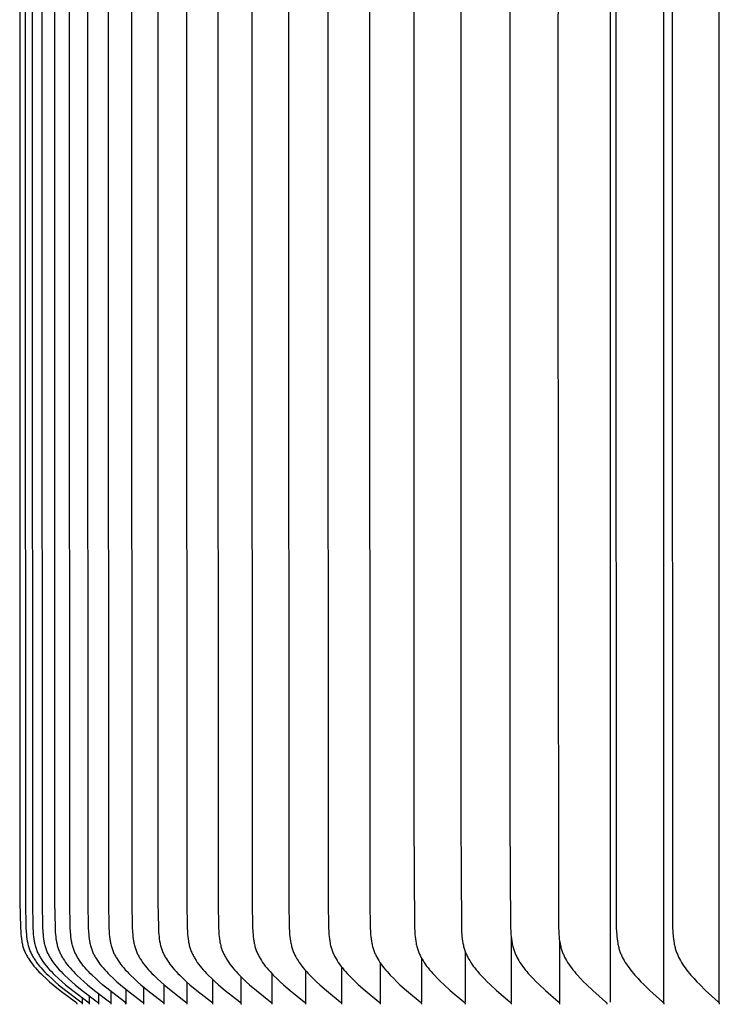
# Model space of a CAD drawing. Units: inches. Extents: x -11.6 to 34.4, y -12.5 to 14.1.
# Drawn here: x 14.4 to 16.1, y -5.7 to -3.2 of the extents above; entities that cross this region are included whole.
import ezdxf

# ---------------------------------------------------------------- set-up
doc = ezdxf.new("R2010")
doc.units = ezdxf.units.IN
doc.header["$MEASUREMENT"] = 0
doc.layers.add('AV-RF', color=250, linetype='Continuous')

msp = doc.modelspace()

# ---------------------------------------------------------------- linework, layer by layer
at = {"layer": 'AV-RF'}
for points in [[(15.8666, -5.6793), (15.8666, -3.6852), (15.8666, -1.6911)], [(15.9984, -5.6793), (15.9984, -3.6852), (15.9984, -1.6911)], [(16.1358, -5.6793), (16.1358, -3.6852), (16.1358, -1.6911)], [(15.7379, -1.8773), (15.7364, -3.6852), (15.7379, -5.4932), (15.7385, -5.506), (15.7389, -5.5114), (15.7393, -5.5168), (15.7399, -5.5222), (15.7407, -5.5276), (15.7416, -5.5329), (15.7421, -5.5356), (15.7426, -5.5382), (15.7433, -5.5408), (15.7439, -5.5435), (15.7446, -5.5461), (15.7454, -5.5486), (15.7462, -5.551), (15.7471, -5.5534), (15.7479, -5.5557), (15.7489, -5.5581), (15.7499, -5.5604), (15.7509, -5.5627), (15.752, -5.565), (15.7531, -5.5672), (15.7554, -5.5717), (15.7579, -5.5761), (15.7605, -5.5804), (15.7633, -5.5847), (15.7665, -5.5895), (15.77, -5.5942), (15.7735, -5.5988), (15.7771, -5.6033), (15.7809, -5.6078), (15.7847, -5.6122), (15.7926, -5.6207), (15.7999, -5.6282), (15.8073, -5.6355), (15.8225, -5.6498), (15.8545, -5.678), (15.8549, -5.6783), (15.8552, -5.6786), (15.8554, -5.6788), (15.8556, -5.679), (15.8557, -5.6792), (15.8559, -5.6794), (15.856, -5.6796), (15.8562, -5.6797), (15.8563, -5.6799), (15.8565, -5.6801), (15.8565, -5.6802), (15.8566, -5.6803), (15.8566, -5.6805), (15.8567, -5.6806), (15.8568, -5.6807), (15.8568, -5.6808), (15.8569, -5.6809), (15.8569, -5.681), (15.857, -5.6811), (15.857, -5.6812), (15.8571, -5.6813), (15.8571, -5.6815), (15.8571, -5.6816), (15.8572, -5.6817), (15.8572, -5.6818), (15.8572, -5.6819), (15.8573, -5.6821), (15.8573, -5.6822), (15.8573, -5.6823), (15.8573, -5.6825), (15.8574, -5.6826), (15.8574, -5.6827), (15.8574, -5.6829), (15.8574, -5.683), (15.8574, -5.6831), (15.8574, -5.6833), (15.8574, -5.6834), (15.8574, -5.6836), (15.8574, -5.6837), (15.8574, -5.6839), (15.8574, -5.684), (15.8573, -5.6842)], [(15.8809, -1.8773), (15.8794, -3.6852), (15.8809, -5.4932), (15.8815, -5.506), (15.8819, -5.5114), (15.8823, -5.5168), (15.8829, -5.5222), (15.8836, -5.5276), (15.8845, -5.5329), (15.885, -5.5356), (15.8856, -5.5382), (15.8862, -5.5408), (15.8868, -5.5435), (15.8876, -5.5461), (15.8883, -5.5486), (15.8891, -5.551), (15.8899, -5.5534), (15.8908, -5.5557), (15.8917, -5.5581), (15.8927, -5.5604), (15.8937, -5.5627), (15.8947, -5.5649), (15.8958, -5.5672), (15.8981, -5.5717), (15.9006, -5.5761), (15.9032, -5.5804), (15.9059, -5.5847), (15.9091, -5.5895), (15.9124, -5.5942), (15.9159, -5.5988), (15.9195, -5.6033), (15.9232, -5.6078), (15.927, -5.6122), (15.9347, -5.6207), (15.9418, -5.6282), (15.9491, -5.6355), (15.9641, -5.6497), (15.9956, -5.678), (15.9959, -5.6783), (15.9963, -5.6787), (15.9965, -5.6788), (15.9966, -5.679), (15.9968, -5.6792), (15.9969, -5.6794), (15.9971, -5.6796), (15.9972, -5.6798), (15.9974, -5.68), (15.9975, -5.6802), (15.9976, -5.6803), (15.9976, -5.6804), (15.9977, -5.6805), (15.9978, -5.6806), (15.9978, -5.6807), (15.9979, -5.6808), (15.9979, -5.6809), (15.998, -5.681), (15.998, -5.6811), (15.9981, -5.6812), (15.9981, -5.6813), (15.9981, -5.6815), (15.9982, -5.6816), (15.9982, -5.6817), (15.9983, -5.6818), (15.9983, -5.6819), (15.9983, -5.6821), (15.9983, -5.6822), (15.9984, -5.6823), (15.9984, -5.6825), (15.9984, -5.6826), (15.9984, -5.6827), (15.9984, -5.6829), (15.9984, -5.683), (15.9984, -5.6831), (15.9984, -5.6833), (15.9984, -5.6834), (15.9984, -5.6836), (15.9984, -5.6837), (15.9984, -5.6839), (15.9984, -5.684), (15.9984, -5.6842)], [(16.0204, -1.8773), (16.019, -3.6852), (16.0204, -5.4932), (16.021, -5.506), (16.0218, -5.5168), (16.0224, -5.5222), (16.0231, -5.5276), (16.024, -5.5329), (16.0245, -5.5356), (16.025, -5.5382), (16.0256, -5.5408), (16.0263, -5.5435), (16.027, -5.5461), (16.0277, -5.5486), (16.0285, -5.551), (16.0293, -5.5534), (16.0301, -5.5557), (16.031, -5.558), (16.032, -5.5604), (16.033, -5.5627), (16.034, -5.5649), (16.0351, -5.5672), (16.0374, -5.5717), (16.0398, -5.5761), (16.0423, -5.5804), (16.0449, -5.5847), (16.0481, -5.5895), (16.0514, -5.5942), (16.0548, -5.5988), (16.0583, -5.6033), (16.062, -5.6078), (16.0657, -5.6121), (16.0733, -5.6207), (16.0803, -5.6282), (16.0874, -5.6355), (16.1021, -5.6497), (16.1331, -5.678), (16.1334, -5.6783), (16.1338, -5.6787), (16.134, -5.6788), (16.1341, -5.679), (16.1343, -5.6792), (16.1344, -5.6794), (16.1346, -5.6796), (16.1347, -5.6798), (16.1349, -5.68), (16.135, -5.6802), (16.1351, -5.6803), (16.1351, -5.6804), (16.1352, -5.6805), (16.1352, -5.6806), (16.1353, -5.6807), (16.1353, -5.6808), (16.1354, -5.6809), (16.1354, -5.681), (16.1355, -5.6811), (16.1355, -5.6812), (16.1356, -5.6814), (16.1356, -5.6815), (16.1357, -5.6816), (16.1357, -5.6817), (16.1357, -5.6818), (16.1357, -5.682), (16.1358, -5.6821), (16.1358, -5.6822), (16.1358, -5.6823), (16.1358, -5.6825), (16.1359, -5.6826), (16.1359, -5.6827), (16.1359, -5.6829), (16.1359, -5.683), (16.1359, -5.6832), (16.1359, -5.6833), (16.1359, -5.6834), (16.1359, -5.6836), (16.1359, -5.6837), (16.1359, -5.6839), (16.1358, -5.684), (16.1358, -5.6842)], [(14.4051, -1.9382), (14.4043, -3.6852), (14.4051, -5.4323), (14.4061, -5.4932), (14.4068, -5.506), (14.4072, -5.5114), (14.4078, -5.5168), (14.4085, -5.5223), (14.4094, -5.5277), (14.4099, -5.5303), (14.4104, -5.533), (14.411, -5.5357), (14.4117, -5.5383), (14.4124, -5.5409), (14.4132, -5.5435), (14.414, -5.5461), (14.4149, -5.5486), (14.4158, -5.5511), (14.4168, -5.5535), (14.4179, -5.5559), (14.419, -5.5582), (14.4201, -5.5605), (14.4213, -5.5628), (14.4226, -5.5651), (14.4239, -5.5674), (14.4252, -5.5696), (14.4266, -5.5718), (14.4295, -5.5762), (14.4326, -5.5805), (14.4357, -5.5847), (14.4396, -5.5895), (14.4436, -5.5943), (14.4478, -5.5989), (14.452, -5.6035), (14.4564, -5.6079), (14.4608, -5.6122), (14.47, -5.6207), (14.4785, -5.6283), (14.4872, -5.6356), (14.5049, -5.6499), (14.5422, -5.6779), (14.5426, -5.6783), (14.543, -5.6786), (14.5431, -5.6788), (14.5433, -5.6789), (14.5435, -5.6791), (14.5437, -5.6793), (14.5439, -5.6795), (14.544, -5.6797), (14.5442, -5.6798), (14.5443, -5.6799), (14.5444, -5.68), (14.5444, -5.6801), (14.5445, -5.6802), (14.5446, -5.6803), (14.5446, -5.6805), (14.5447, -5.6806), (14.5448, -5.6807), (14.5448, -5.6808), (14.5449, -5.6809), (14.5449, -5.681), (14.545, -5.6811), (14.5451, -5.6812), (14.5451, -5.6814), (14.5451, -5.6815), (14.5452, -5.6816), (14.5452, -5.6817), (14.5453, -5.6819), (14.5453, -5.682), (14.5453, -5.6821), (14.5454, -5.6822), (14.5454, -5.6824), (14.5454, -5.6825), (14.5455, -5.6827), (14.5455, -5.6828), (14.5455, -5.6829), (14.5455, -5.6831), (14.5455, -5.6832), (14.5455, -5.6834), (14.5455, -5.6836), (14.5455, -5.6837), (14.5455, -5.6839), (14.5455, -5.684), (14.5455, -5.6842)], [(14.4188, -1.9382), (14.4181, -3.6852), (14.4188, -5.4323), (14.4198, -5.4932), (14.4205, -5.506), (14.421, -5.5114), (14.4215, -5.5168), (14.4222, -5.5223), (14.4231, -5.5277), (14.4236, -5.5303), (14.4242, -5.533), (14.4248, -5.5357), (14.4254, -5.5383), (14.4261, -5.5409), (14.4269, -5.5435), (14.4277, -5.5461), (14.4286, -5.5486), (14.4296, -5.5511), (14.4306, -5.5535), (14.4316, -5.5558), (14.4327, -5.5582), (14.4339, -5.5605), (14.4351, -5.5628), (14.4363, -5.5651), (14.4376, -5.5674), (14.439, -5.5696), (14.4403, -5.5718), (14.4432, -5.5762), (14.4463, -5.5805), (14.4494, -5.5847), (14.4533, -5.5895), (14.4573, -5.5943), (14.4614, -5.5989), (14.4657, -5.6035), (14.4701, -5.6079), (14.4745, -5.6122), (14.4836, -5.6207), (14.4921, -5.6283), (14.5008, -5.6356), (14.5185, -5.6499), (14.5557, -5.6779), (14.5561, -5.6783), (14.5565, -5.6786), (14.5567, -5.6788), (14.5569, -5.6789), (14.5571, -5.6791), (14.5572, -5.6793), (14.5574, -5.6795), (14.5576, -5.6797), (14.5577, -5.6798), (14.5578, -5.6799), (14.5579, -5.68), (14.558, -5.6801), (14.558, -5.6802), (14.5581, -5.6803), (14.5582, -5.6805), (14.5582, -5.6806), (14.5583, -5.6807), (14.5584, -5.6808), (14.5584, -5.6809), (14.5585, -5.681), (14.5585, -5.6811), (14.5586, -5.6812), (14.5586, -5.6814), (14.5587, -5.6815), (14.5587, -5.6816), (14.5588, -5.6817), (14.5588, -5.6819), (14.5588, -5.682), (14.5589, -5.6821), (14.5589, -5.6822), (14.5589, -5.6824), (14.559, -5.6825), (14.559, -5.6827), (14.559, -5.6828), (14.559, -5.6829), (14.559, -5.6831), (14.559, -5.6832), (14.5591, -5.6834), (14.5591, -5.6836), (14.5591, -5.6837), (14.559, -5.6839), (14.559, -5.684), (14.559, -5.6842)], [(14.436, -1.9382), (14.4353, -3.6852), (14.436, -5.4323), (14.437, -5.4932), (14.4377, -5.506), (14.4381, -5.5114), (14.4387, -5.5168), (14.4394, -5.5223), (14.4403, -5.5277), (14.4408, -5.5303), (14.4413, -5.533), (14.4419, -5.5357), (14.4426, -5.5383), (14.4433, -5.5409), (14.4441, -5.5435), (14.4449, -5.5461), (14.4458, -5.5486), (14.4467, -5.5511), (14.4477, -5.5535), (14.4487, -5.5558), (14.4498, -5.5582), (14.451, -5.5605), (14.4522, -5.5628), (14.4534, -5.5651), (14.4547, -5.5674), (14.4561, -5.5696), (14.4575, -5.5718), (14.4603, -5.5762), (14.4634, -5.5805), (14.4665, -5.5847), (14.4704, -5.5895), (14.4744, -5.5943), (14.4785, -5.5989), (14.4828, -5.6034), (14.4871, -5.6079), (14.4916, -5.6122), (14.5006, -5.6207), (14.5092, -5.6283), (14.5178, -5.6356), (14.5355, -5.6499), (14.5726, -5.6779), (14.573, -5.6783), (14.5734, -5.6786), (14.5736, -5.6788), (14.5738, -5.6789), (14.574, -5.6791), (14.5742, -5.6793), (14.5743, -5.6795), (14.5745, -5.6797), (14.5747, -5.6798), (14.5747, -5.6799), (14.5748, -5.68), (14.5749, -5.6801), (14.5749, -5.6802), (14.575, -5.6803), (14.5751, -5.6805), (14.5752, -5.6806), (14.5752, -5.6807), (14.5753, -5.6808), (14.5753, -5.6809), (14.5754, -5.681), (14.5754, -5.6811), (14.5755, -5.6812), (14.5756, -5.6814), (14.5756, -5.6815), (14.5756, -5.6816), (14.5757, -5.6817), (14.5757, -5.6819), (14.5758, -5.682), (14.5758, -5.6821), (14.5758, -5.6822), (14.5759, -5.6824), (14.5759, -5.6825), (14.5759, -5.6827), (14.5759, -5.6828), (14.5759, -5.6829), (14.5759, -5.6831), (14.576, -5.6832), (14.576, -5.6834), (14.576, -5.6836), (14.576, -5.6837), (14.576, -5.6839), (14.5759, -5.684), (14.5759, -5.6842)], [(14.46, -1.9382), (14.4593, -3.6852), (14.46, -5.4323), (14.461, -5.4932), (14.4617, -5.506), (14.4621, -5.5114), (14.4627, -5.5168), (14.4634, -5.5223), (14.4643, -5.5277), (14.4648, -5.5303), (14.4653, -5.533), (14.4659, -5.5357), (14.4666, -5.5383), (14.4673, -5.5409), (14.468, -5.5435), (14.4689, -5.5461), (14.4698, -5.5486), (14.4707, -5.5511), (14.4717, -5.5535), (14.4727, -5.5558), (14.4738, -5.5582), (14.475, -5.5605), (14.4762, -5.5628), (14.4774, -5.5651), (14.4787, -5.5674), (14.48, -5.5696), (14.4814, -5.5718), (14.4843, -5.5762), (14.4873, -5.5805), (14.4904, -5.5847), (14.4943, -5.5895), (14.4983, -5.5943), (14.5024, -5.5989), (14.5067, -5.6034), (14.511, -5.6079), (14.5154, -5.6122), (14.5245, -5.6207), (14.533, -5.6283), (14.5416, -5.6356), (14.5593, -5.6499), (14.5963, -5.6779), (14.5967, -5.6783), (14.5971, -5.6786), (14.5973, -5.6788), (14.5975, -5.6789), (14.5976, -5.6791), (14.5978, -5.6793), (14.598, -5.6795), (14.5982, -5.6797), (14.5983, -5.6798), (14.5984, -5.6799), (14.5985, -5.68), (14.5985, -5.6801), (14.5986, -5.6802), (14.5987, -5.6804), (14.5987, -5.6805), (14.5988, -5.6806), (14.5989, -5.6807), (14.5989, -5.6808), (14.599, -5.6809), (14.5991, -5.681), (14.5991, -5.6811), (14.5992, -5.6812), (14.5992, -5.6814), (14.5993, -5.6815), (14.5993, -5.6816), (14.5993, -5.6817), (14.5994, -5.6819), (14.5994, -5.682), (14.5995, -5.6821), (14.5995, -5.6822), (14.5995, -5.6824), (14.5995, -5.6825), (14.5996, -5.6827), (14.5996, -5.6828), (14.5996, -5.6829), (14.5996, -5.6831), (14.5996, -5.6832), (14.5996, -5.6834), (14.5996, -5.6836), (14.5996, -5.6837), (14.5996, -5.6839), (14.5996, -5.684), (14.5996, -5.6842)], [(14.4908, -1.9382), (14.4901, -3.6852), (14.4908, -5.4323), (14.4918, -5.4932), (14.4925, -5.506), (14.493, -5.5114), (14.4935, -5.5168), (14.4942, -5.5223), (14.4951, -5.5277), (14.4956, -5.5303), (14.4961, -5.533), (14.4967, -5.5357), (14.4974, -5.5383), (14.4981, -5.5409), (14.4989, -5.5435), (14.4997, -5.5461), (14.5006, -5.5486), (14.5015, -5.5511), (14.5025, -5.5535), (14.5035, -5.5558), (14.5046, -5.5582), (14.5058, -5.5605), (14.507, -5.5628), (14.5082, -5.5651), (14.5095, -5.5674), (14.5108, -5.5696), (14.5122, -5.5718), (14.5151, -5.5762), (14.5181, -5.5805), (14.5212, -5.5847), (14.5251, -5.5895), (14.529, -5.5943), (14.5331, -5.5989), (14.5374, -5.6034), (14.5417, -5.6079), (14.5461, -5.6122), (14.5551, -5.6207), (14.5636, -5.6283), (14.5722, -5.6356), (14.5898, -5.6499), (14.6267, -5.6779), (14.6271, -5.6783), (14.6275, -5.6786), (14.6277, -5.6788), (14.6279, -5.6789), (14.628, -5.6791), (14.6282, -5.6793), (14.6284, -5.6795), (14.6285, -5.6797), (14.6287, -5.6798), (14.6288, -5.6799), (14.6289, -5.68), (14.6289, -5.6801), (14.629, -5.6803), (14.6291, -5.6804), (14.6291, -5.6805), (14.6292, -5.6806), (14.6293, -5.6807), (14.6293, -5.6808), (14.6294, -5.6809), (14.6294, -5.681), (14.6295, -5.6811), (14.6296, -5.6812), (14.6296, -5.6814), (14.6296, -5.6815), (14.6297, -5.6816), (14.6297, -5.6817), (14.6298, -5.6819), (14.6298, -5.682), (14.6298, -5.6821), (14.6299, -5.6822), (14.6299, -5.6824), (14.6299, -5.6825), (14.6299, -5.6827), (14.63, -5.6828), (14.63, -5.683), (14.63, -5.6831), (14.63, -5.6832), (14.63, -5.6834), (14.63, -5.6836), (14.63, -5.6837), (14.63, -5.6839), (14.63, -5.684), (14.63, -5.6842)], [(14.6671, -5.6842), (14.6671, -5.684), (14.6671, -5.6839), (14.6671, -5.6837), (14.6671, -5.6836), (14.6671, -5.6834), (14.6671, -5.6832), (14.6671, -5.6831), (14.6671, -5.683), (14.6671, -5.6828), (14.667, -5.6827), (14.667, -5.6825), (14.667, -5.6824), (14.667, -5.6823), (14.6669, -5.6821), (14.6669, -5.682), (14.6669, -5.6819), (14.6668, -5.6817), (14.6668, -5.6816), (14.6667, -5.6815), (14.6667, -5.6814), (14.6667, -5.6812), (14.6666, -5.6811), (14.6665, -5.681), (14.6665, -5.6809), (14.6664, -5.6808), (14.6664, -5.6807), (14.6663, -5.6806), (14.6662, -5.6805), (14.6662, -5.6804), (14.6661, -5.6803), (14.666, -5.6802), (14.666, -5.68), (14.6659, -5.68), (14.6658, -5.6799), (14.6656, -5.6797), (14.6655, -5.6795), (14.6653, -5.6793), (14.6651, -5.6791), (14.665, -5.6789), (14.6648, -5.6788), (14.6646, -5.6786), (14.6642, -5.6783), (14.6638, -5.6779), (14.6271, -5.6499), (14.6095, -5.6356), (14.6009, -5.6283), (14.5925, -5.6207), (14.5835, -5.6122), (14.5791, -5.6079), (14.5748, -5.6034), (14.5706, -5.5989), (14.5665, -5.5943), (14.5626, -5.5895), (14.5587, -5.5847), (14.5556, -5.5805), (14.5526, -5.5762), (14.5498, -5.5718), (14.5484, -5.5696), (14.5471, -5.5674), (14.5458, -5.5651), (14.5446, -5.5628), (14.5434, -5.5605), (14.5422, -5.5582), (14.5411, -5.5558), (14.5401, -5.5535), (14.5391, -5.5511), (14.5382, -5.5486), (14.5373, -5.5461), (14.5365, -5.5435), (14.5357, -5.5409), (14.535, -5.5383), (14.5344, -5.5357), (14.5338, -5.533), (14.5332, -5.5303), (14.5327, -5.5277), (14.5319, -5.5223), (14.5312, -5.5168), (14.5306, -5.5114), (14.5302, -5.506), (14.5295, -5.4932), (14.5285, -5.4323), (14.5278, -3.6852), (14.5285, -1.9382)], [(14.5729, -1.9382), (14.5722, -3.6852), (14.5729, -5.4323), (14.5739, -5.4932), (14.5746, -5.506), (14.5751, -5.5114), (14.5756, -5.5168), (14.5763, -5.5223), (14.5772, -5.5277), (14.5776, -5.5303), (14.5782, -5.533), (14.5788, -5.5357), (14.5794, -5.5383), (14.5801, -5.5409), (14.5809, -5.5435), (14.5817, -5.5461), (14.5826, -5.5486), (14.5835, -5.5511), (14.5845, -5.5535), (14.5855, -5.5558), (14.5866, -5.5582), (14.5877, -5.5605), (14.5889, -5.5628), (14.5901, -5.5651), (14.5914, -5.5674), (14.5927, -5.5696), (14.5941, -5.5718), (14.5969, -5.5762), (14.5999, -5.5805), (14.603, -5.5847), (14.6068, -5.5895), (14.6108, -5.5943), (14.6149, -5.5989), (14.619, -5.6034), (14.6233, -5.6079), (14.6277, -5.6122), (14.6367, -5.6207), (14.645, -5.6283), (14.6536, -5.6356), (14.671, -5.6499), (14.7076, -5.6779), (14.708, -5.6783), (14.7084, -5.6786), (14.7086, -5.6788), (14.7087, -5.6789), (14.7089, -5.6791), (14.7091, -5.6793), (14.7093, -5.6795), (14.7094, -5.6797), (14.7096, -5.6799), (14.7097, -5.68), (14.7097, -5.6801), (14.7098, -5.6802), (14.7099, -5.6803), (14.71, -5.6804), (14.71, -5.6805), (14.7101, -5.6806), (14.7102, -5.6807), (14.7102, -5.6808), (14.7103, -5.6809), (14.7103, -5.681), (14.7104, -5.6811), (14.7104, -5.6812), (14.7105, -5.6814), (14.7105, -5.6815), (14.7106, -5.6816), (14.7106, -5.6817), (14.7106, -5.6819), (14.7107, -5.682), (14.7107, -5.6821), (14.7107, -5.6823), (14.7108, -5.6824), (14.7108, -5.6825), (14.7108, -5.6827), (14.7108, -5.6828), (14.7109, -5.683), (14.7109, -5.6831), (14.7109, -5.6832), (14.7109, -5.6834), (14.7109, -5.6836), (14.7109, -5.6837), (14.7109, -5.6839), (14.7109, -5.684), (14.7108, -5.6842)], [(14.6241, -1.9382), (14.6234, -3.6852), (14.6241, -5.4323), (14.6251, -5.4932), (14.6258, -5.506), (14.6262, -5.5114), (14.6268, -5.5168), (14.6275, -5.5223), (14.6283, -5.5276), (14.6288, -5.5303), (14.6293, -5.533), (14.6299, -5.5357), (14.6306, -5.5383), (14.6313, -5.5409), (14.632, -5.5435), (14.6329, -5.5461), (14.6337, -5.5486), (14.6346, -5.5511), (14.6356, -5.5535), (14.6366, -5.5558), (14.6377, -5.5582), (14.6388, -5.5605), (14.64, -5.5628), (14.6412, -5.5651), (14.6425, -5.5674), (14.6438, -5.5696), (14.6452, -5.5718), (14.648, -5.5762), (14.651, -5.5805), (14.654, -5.5847), (14.6578, -5.5895), (14.6618, -5.5943), (14.6658, -5.5989), (14.67, -5.6034), (14.6742, -5.6079), (14.6786, -5.6122), (14.6875, -5.6207), (14.6958, -5.6283), (14.7043, -5.6356), (14.7217, -5.6498), (14.758, -5.6779), (14.7584, -5.6783), (14.7588, -5.6786), (14.759, -5.6788), (14.7592, -5.6789), (14.7594, -5.6791), (14.7595, -5.6793), (14.7597, -5.6795), (14.7599, -5.6797), (14.76, -5.6799), (14.7601, -5.68), (14.7602, -5.6801), (14.7602, -5.6802), (14.7603, -5.6803), (14.7604, -5.6804), (14.7605, -5.6805), (14.7605, -5.6806), (14.7606, -5.6807), (14.7606, -5.6808), (14.7607, -5.6809), (14.7608, -5.681), (14.7608, -5.6811), (14.7609, -5.6813), (14.7609, -5.6814), (14.761, -5.6815), (14.761, -5.6816), (14.761, -5.6817), (14.7611, -5.6819), (14.7611, -5.682), (14.7611, -5.6821), (14.7612, -5.6823), (14.7612, -5.6824), (14.7612, -5.6825), (14.7612, -5.6827), (14.7613, -5.6828), (14.7613, -5.683), (14.7613, -5.6831), (14.7613, -5.6833), (14.7613, -5.6834), (14.7613, -5.6836), (14.7613, -5.6837), (14.7613, -5.6839), (14.7613, -5.684), (14.7613, -5.6842)], [(14.682, -1.9382), (14.6813, -3.6852), (14.682, -5.4323), (14.683, -5.4932), (14.6837, -5.506), (14.6841, -5.5114), (14.6847, -5.5168), (14.6853, -5.5223), (14.6862, -5.5276), (14.6867, -5.5303), (14.6872, -5.533), (14.6878, -5.5356), (14.6884, -5.5383), (14.6891, -5.5409), (14.6899, -5.5435), (14.6907, -5.5461), (14.6916, -5.5486), (14.6925, -5.5511), (14.6934, -5.5535), (14.6944, -5.5558), (14.6955, -5.5582), (14.6966, -5.5605), (14.6978, -5.5628), (14.699, -5.5651), (14.7003, -5.5674), (14.7016, -5.5696), (14.7029, -5.5718), (14.7057, -5.5762), (14.7087, -5.5805), (14.7118, -5.5847), (14.7155, -5.5895), (14.7194, -5.5943), (14.7234, -5.5989), (14.7276, -5.6034), (14.7318, -5.6079), (14.7361, -5.6122), (14.745, -5.6207), (14.7533, -5.6283), (14.7617, -5.6356), (14.7789, -5.6498), (14.8151, -5.6779), (14.8155, -5.6783), (14.8159, -5.6786), (14.816, -5.6788), (14.8162, -5.6789), (14.8164, -5.6791), (14.8166, -5.6793), (14.8167, -5.6795), (14.8169, -5.6797), (14.8171, -5.6799), (14.8171, -5.68), (14.8172, -5.6801), (14.8173, -5.6802), (14.8174, -5.6803), (14.8174, -5.6804), (14.8175, -5.6805), (14.8176, -5.6806), (14.8176, -5.6807), (14.8177, -5.6808), (14.8177, -5.6809), (14.8178, -5.681), (14.8178, -5.6811), (14.8179, -5.6813), (14.8179, -5.6814), (14.818, -5.6815), (14.818, -5.6816), (14.8181, -5.6817), (14.8181, -5.6819), (14.8181, -5.682), (14.8182, -5.6821), (14.8182, -5.6823), (14.8182, -5.6824), (14.8183, -5.6825), (14.8183, -5.6827), (14.8183, -5.6828), (14.8183, -5.683), (14.8183, -5.6831), (14.8183, -5.6833), (14.8183, -5.6834), (14.8183, -5.6836), (14.8183, -5.6837), (14.8183, -5.6839), (14.8183, -5.684), (14.8183, -5.6842)], [(14.7466, -1.9382), (14.7459, -3.6852), (14.7466, -5.4323), (14.7476, -5.4932), (14.7482, -5.506), (14.7487, -5.5114), (14.7492, -5.5168), (14.7499, -5.5222), (14.7507, -5.5276), (14.7512, -5.5303), (14.7517, -5.533), (14.7523, -5.5356), (14.753, -5.5383), (14.7536, -5.5409), (14.7544, -5.5435), (14.7552, -5.5461), (14.7561, -5.5486), (14.757, -5.5511), (14.7579, -5.5535), (14.7589, -5.5558), (14.76, -5.5582), (14.7611, -5.5605), (14.7623, -5.5628), (14.7635, -5.5651), (14.7647, -5.5673), (14.766, -5.5696), (14.7674, -5.5718), (14.7701, -5.5762), (14.7731, -5.5805), (14.7761, -5.5847), (14.7799, -5.5895), (14.7837, -5.5942), (14.7877, -5.5989), (14.7918, -5.6034), (14.796, -5.6079), (14.8003, -5.6122), (14.8091, -5.6207), (14.8173, -5.6283), (14.8257, -5.6356), (14.8428, -5.6498), (14.8787, -5.6779), (14.8791, -5.6783), (14.8795, -5.6786), (14.8797, -5.6788), (14.8798, -5.6789), (14.88, -5.6791), (14.8802, -5.6793), (14.8804, -5.6795), (14.8805, -5.6797), (14.8807, -5.6799), (14.8808, -5.68), (14.8808, -5.6801), (14.8809, -5.6802), (14.881, -5.6803), (14.881, -5.6804), (14.8811, -5.6805), (14.8812, -5.6806), (14.8812, -5.6807), (14.8813, -5.6808), (14.8813, -5.6809), (14.8814, -5.681), (14.8815, -5.6811), (14.8815, -5.6813), (14.8816, -5.6814), (14.8816, -5.6815), (14.8816, -5.6816), (14.8817, -5.6817), (14.8817, -5.6819), (14.8818, -5.682), (14.8818, -5.6821), (14.8818, -5.6823), (14.8818, -5.6824), (14.8819, -5.6825), (14.8819, -5.6827), (14.8819, -5.6828), (14.8819, -5.683), (14.8819, -5.6831), (14.8819, -5.6833), (14.8819, -5.6834), (14.8819, -5.6836), (14.8819, -5.6837), (14.8819, -5.6839), (14.8819, -5.684), (14.8819, -5.6842)], [(14.8178, -1.9382), (14.8171, -3.6852), (14.8178, -5.4323), (14.8188, -5.4932), (14.8194, -5.506), (14.8198, -5.5114), (14.8204, -5.5168), (14.8211, -5.5222), (14.8219, -5.5276), (14.8224, -5.5303), (14.8229, -5.533), (14.8235, -5.5356), (14.8241, -5.5383), (14.8248, -5.5409), (14.8255, -5.5435), (14.8263, -5.5461), (14.8272, -5.5486), (14.8281, -5.5511), (14.829, -5.5534), (14.83, -5.5558), (14.8311, -5.5582), (14.8322, -5.5605), (14.8333, -5.5628), (14.8345, -5.5651), (14.8358, -5.5673), (14.837, -5.5696), (14.8384, -5.5718), (14.8411, -5.5762), (14.844, -5.5805), (14.8471, -5.5847), (14.8508, -5.5895), (14.8546, -5.5942), (14.8586, -5.5989), (14.8626, -5.6034), (14.8668, -5.6079), (14.8711, -5.6122), (14.8798, -5.6207), (14.888, -5.6282), (14.8963, -5.6356), (14.9132, -5.6498), (14.9488, -5.678), (14.9492, -5.6783), (14.9496, -5.6786), (14.9498, -5.6788), (14.95, -5.679), (14.9502, -5.6791), (14.9503, -5.6793), (14.9505, -5.6795), (14.9507, -5.6797), (14.9508, -5.6799), (14.9509, -5.68), (14.951, -5.6801), (14.951, -5.6802), (14.9511, -5.6803), (14.9512, -5.6804), (14.9512, -5.6805), (14.9513, -5.6806), (14.9514, -5.6807), (14.9514, -5.6808), (14.9515, -5.6809), (14.9515, -5.681), (14.9516, -5.6811), (14.9516, -5.6813), (14.9517, -5.6814), (14.9517, -5.6815), (14.9518, -5.6816), (14.9518, -5.6818), (14.9518, -5.6819), (14.9519, -5.682), (14.9519, -5.6821), (14.9519, -5.6823), (14.952, -5.6824), (14.952, -5.6825), (14.952, -5.6827), (14.952, -5.6828), (14.952, -5.683), (14.9521, -5.6831), (14.9521, -5.6833), (14.9521, -5.6834), (14.9521, -5.6836), (14.9521, -5.6837), (14.9521, -5.6839), (14.952, -5.684), (14.952, -5.6842)], [(14.8955, -1.9382), (14.8949, -3.6852), (14.8955, -5.4323), (14.8965, -5.4932), (14.8972, -5.506), (14.8976, -5.5114), (14.8981, -5.5168), (14.8988, -5.5222), (14.8996, -5.5276), (14.9001, -5.5303), (14.9006, -5.533), (14.9012, -5.5356), (14.9018, -5.5383), (14.9025, -5.5409), (14.9032, -5.5435), (14.904, -5.5461), (14.9049, -5.5486), (14.9057, -5.5511), (14.9067, -5.5534), (14.9077, -5.5558), (14.9087, -5.5582), (14.9098, -5.5605), (14.9109, -5.5628), (14.9121, -5.5651), (14.9134, -5.5673), (14.9146, -5.5696), (14.916, -5.5718), (14.9187, -5.5762), (14.9216, -5.5805), (14.9246, -5.5847), (14.9282, -5.5895), (14.9321, -5.5942), (14.936, -5.5989), (14.94, -5.6034), (14.9441, -5.6079), (14.9484, -5.6122), (14.957, -5.6207), (14.9651, -5.6282), (14.9733, -5.6356), (14.9902, -5.6498), (15.0255, -5.678), (15.0259, -5.6783), (15.0262, -5.6786), (15.0264, -5.6788), (15.0266, -5.679), (15.0268, -5.6791), (15.027, -5.6793), (15.0271, -5.6795), (15.0273, -5.6797), (15.0274, -5.6799), (15.0275, -5.68), (15.0276, -5.6801), (15.0277, -5.6802), (15.0277, -5.6803), (15.0278, -5.6804), (15.0279, -5.6805), (15.0279, -5.6806), (15.028, -5.6807), (15.028, -5.6808), (15.0281, -5.6809), (15.0281, -5.681), (15.0282, -5.6812), (15.0282, -5.6813), (15.0283, -5.6814), (15.0283, -5.6815), (15.0284, -5.6816), (15.0284, -5.6818), (15.0285, -5.6819), (15.0285, -5.682), (15.0285, -5.6821), (15.0285, -5.6823), (15.0286, -5.6824), (15.0286, -5.6825), (15.0286, -5.6827), (15.0286, -5.6828), (15.0286, -5.683), (15.0286, -5.6831), (15.0287, -5.6833), (15.0287, -5.6834), (15.0287, -5.6836), (15.0287, -5.6837), (15.0286, -5.6839), (15.0286, -5.684), (15.0286, -5.6842)], [(14.9798, -1.9382), (14.9791, -3.6852), (14.9798, -5.4323), (14.9808, -5.4932), (14.9814, -5.506), (14.9818, -5.5114), (14.9824, -5.5168), (14.983, -5.5222), (14.9838, -5.5276), (14.9843, -5.5303), (14.9848, -5.533), (14.9854, -5.5356), (14.986, -5.5383), (14.9867, -5.5409), (14.9874, -5.5435), (14.9882, -5.5461), (14.9891, -5.5486), (14.9899, -5.5511), (14.9908, -5.5534), (14.9918, -5.5558), (14.9929, -5.5581), (14.9939, -5.5605), (14.9951, -5.5628), (14.9962, -5.5651), (14.9975, -5.5673), (14.9987, -5.5696), (15, -5.5718), (15.0027, -5.5762), (15.0056, -5.5804), (15.0086, -5.5847), (15.0122, -5.5895), (15.016, -5.5942), (15.0199, -5.5989), (15.0239, -5.6034), (15.028, -5.6078), (15.0321, -5.6122), (15.0407, -5.6207), (15.0487, -5.6282), (15.0569, -5.6356), (15.0735, -5.6498), (15.1085, -5.678), (15.1089, -5.6783), (15.1093, -5.6786), (15.1095, -5.6788), (15.1096, -5.679), (15.1098, -5.6791), (15.11, -5.6793), (15.1101, -5.6795), (15.1103, -5.6797), (15.1105, -5.6799), (15.1105, -5.68), (15.1106, -5.6801), (15.1107, -5.6802), (15.1107, -5.6803), (15.1108, -5.6804), (15.1109, -5.6805), (15.1109, -5.6806), (15.111, -5.6807), (15.1111, -5.6808), (15.1111, -5.6809), (15.1112, -5.681), (15.1112, -5.6812), (15.1113, -5.6813), (15.1113, -5.6814), (15.1114, -5.6815), (15.1114, -5.6816), (15.1114, -5.6818), (15.1115, -5.6819), (15.1115, -5.682), (15.1115, -5.6821), (15.1116, -5.6823), (15.1116, -5.6824), (15.1116, -5.6825), (15.1116, -5.6827), (15.1116, -5.6828), (15.1117, -5.683), (15.1117, -5.6831), (15.1117, -5.6833), (15.1117, -5.6834), (15.1117, -5.6836), (15.1117, -5.6837), (15.1117, -5.6839), (15.1116, -5.684), (15.1116, -5.6842)], [(15.0705, -1.9382), (15.0699, -3.6852), (15.0705, -5.4323), (15.0715, -5.4932), (15.0721, -5.506), (15.0725, -5.5114), (15.0731, -5.5168), (15.0737, -5.5222), (15.0745, -5.5276), (15.0755, -5.533), (15.0761, -5.5356), (15.0767, -5.5383), (15.0773, -5.5409), (15.0781, -5.5435), (15.0788, -5.5461), (15.0797, -5.5486), (15.0805, -5.551), (15.0815, -5.5534), (15.0824, -5.5558), (15.0834, -5.5581), (15.0845, -5.5605), (15.0856, -5.5628), (15.0868, -5.565), (15.088, -5.5673), (15.0892, -5.5695), (15.0905, -5.5718), (15.0932, -5.5761), (15.0961, -5.5804), (15.099, -5.5847), (15.1026, -5.5895), (15.1063, -5.5942), (15.1102, -5.5989), (15.1141, -5.6034), (15.1182, -5.6078), (15.1223, -5.6122), (15.1308, -5.6207), (15.1387, -5.6282), (15.1468, -5.6356), (15.1633, -5.6498), (15.1979, -5.678), (15.1983, -5.6783), (15.1987, -5.6786), (15.1988, -5.6788), (15.199, -5.679), (15.1992, -5.6791), (15.1994, -5.6793), (15.1995, -5.6795), (15.1997, -5.6797), (15.1998, -5.6799), (15.1999, -5.68), (15.2, -5.6801), (15.2001, -5.6802), (15.2001, -5.6803), (15.2002, -5.6804), (15.2003, -5.6805), (15.2003, -5.6806), (15.2004, -5.6807), (15.2004, -5.6808), (15.2005, -5.6809), (15.2005, -5.6811), (15.2006, -5.6812), (15.2006, -5.6813), (15.2007, -5.6814), (15.2007, -5.6815), (15.2008, -5.6816), (15.2008, -5.6818), (15.2008, -5.6819), (15.2009, -5.682), (15.2009, -5.6822), (15.2009, -5.6823), (15.201, -5.6824), (15.201, -5.6826), (15.201, -5.6827), (15.201, -5.6828), (15.201, -5.683), (15.201, -5.6831), (15.201, -5.6833), (15.201, -5.6834), (15.201, -5.6836), (15.201, -5.6837), (15.201, -5.6839), (15.201, -5.684), (15.201, -5.6842)], [(15.1676, -1.9382), (15.167, -3.6852), (15.1676, -5.4323), (15.1686, -5.4932), (15.1692, -5.506), (15.1696, -5.5114), (15.1701, -5.5168), (15.1708, -5.5222), (15.1716, -5.5276), (15.1725, -5.533), (15.1731, -5.5356), (15.1737, -5.5383), (15.1744, -5.5409), (15.1751, -5.5435), (15.1758, -5.5461), (15.1767, -5.5486), (15.1775, -5.551), (15.1784, -5.5534), (15.1794, -5.5558), (15.1804, -5.5581), (15.1815, -5.5605), (15.1826, -5.5628), (15.1837, -5.565), (15.1849, -5.5673), (15.1874, -5.5718), (15.1901, -5.5761), (15.1929, -5.5804), (15.1958, -5.5847), (15.1993, -5.5895), (15.203, -5.5942), (15.2068, -5.5988), (15.2107, -5.6034), (15.2147, -5.6078), (15.2188, -5.6122), (15.2273, -5.6207), (15.2351, -5.6282), (15.243, -5.6356), (15.2593, -5.6498), (15.2936, -5.678), (15.294, -5.6783), (15.2943, -5.6786), (15.2945, -5.6788), (15.2947, -5.679), (15.2949, -5.6791), (15.295, -5.6793), (15.2952, -5.6795), (15.2954, -5.6797), (15.2955, -5.6799), (15.2956, -5.68), (15.2957, -5.6801), (15.2957, -5.6802), (15.2958, -5.6803), (15.2959, -5.6804), (15.2959, -5.6805), (15.296, -5.6806), (15.296, -5.6807), (15.2961, -5.6808), (15.2962, -5.6809), (15.2962, -5.6811), (15.2963, -5.6812), (15.2963, -5.6813), (15.2963, -5.6814), (15.2964, -5.6815), (15.2964, -5.6817), (15.2965, -5.6818), (15.2965, -5.6819), (15.2965, -5.682), (15.2966, -5.6822), (15.2966, -5.6823), (15.2966, -5.6824), (15.2966, -5.6826), (15.2966, -5.6827), (15.2967, -5.6828), (15.2967, -5.683), (15.2967, -5.6831), (15.2967, -5.6833), (15.2967, -5.6834), (15.2967, -5.6836), (15.2967, -5.6837), (15.2967, -5.6839), (15.2967, -5.684), (15.2966, -5.6842)], [(15.2711, -1.9382), (15.2704, -3.6852), (15.2711, -5.4323), (15.272, -5.4932), (15.2726, -5.506), (15.273, -5.5114), (15.2735, -5.5168), (15.2742, -5.5222), (15.2749, -5.5276), (15.2759, -5.533), (15.2764, -5.5356), (15.277, -5.5382), (15.2777, -5.5409), (15.2784, -5.5435), (15.2792, -5.5461), (15.28, -5.5486), (15.2808, -5.551), (15.2817, -5.5534), (15.2827, -5.5558), (15.2837, -5.5581), (15.2847, -5.5604), (15.2858, -5.5627), (15.2869, -5.565), (15.2881, -5.5673), (15.2906, -5.5717), (15.2932, -5.5761), (15.296, -5.5804), (15.2989, -5.5847), (15.3024, -5.5895), (15.306, -5.5942), (15.3098, -5.5988), (15.3136, -5.6034), (15.3176, -5.6078), (15.3216, -5.6122), (15.33, -5.6207), (15.3377, -5.6282), (15.3455, -5.6356), (15.3616, -5.6498), (15.3955, -5.678), (15.3959, -5.6783), (15.3962, -5.6786), (15.3964, -5.6788), (15.3966, -5.679), (15.3968, -5.6792), (15.3969, -5.6793), (15.3971, -5.6795), (15.3973, -5.6797), (15.3974, -5.6799), (15.3975, -5.68), (15.3975, -5.6801), (15.3976, -5.6802), (15.3977, -5.6803), (15.3977, -5.6804), (15.3978, -5.6805), (15.3979, -5.6806), (15.3979, -5.6807), (15.398, -5.6808), (15.398, -5.681), (15.3981, -5.6811), (15.3981, -5.6812), (15.3982, -5.6813), (15.3982, -5.6814), (15.3983, -5.6815), (15.3983, -5.6817), (15.3983, -5.6818), (15.3984, -5.6819), (15.3984, -5.682), (15.3984, -5.6822), (15.3985, -5.6823), (15.3985, -5.6824), (15.3985, -5.6826), (15.3985, -5.6827), (15.3985, -5.6828), (15.3985, -5.683), (15.3986, -5.6831), (15.3986, -5.6833), (15.3986, -5.6834), (15.3986, -5.6836), (15.3986, -5.6837), (15.3985, -5.6839), (15.3985, -5.684), (15.3985, -5.6842)], [(15.3801, -2.1437), (15.3801, -3.6852), (15.3801, -5.2268), (15.3816, -5.4932), (15.3823, -5.506), (15.3827, -5.5114), (15.3832, -5.5168), (15.3838, -5.5222), (15.3846, -5.5276), (15.3855, -5.5329), (15.386, -5.5356), (15.3866, -5.5382), (15.3873, -5.5409), (15.388, -5.5435), (15.3887, -5.5461), (15.3895, -5.5486), (15.3904, -5.551), (15.3912, -5.5534), (15.3922, -5.5558), (15.3931, -5.5581), (15.3942, -5.5604), (15.3953, -5.5627), (15.3964, -5.565), (15.3975, -5.5673), (15.4, -5.5717), (15.4026, -5.5761), (15.4053, -5.5804), (15.4082, -5.5847), (15.4116, -5.5895), (15.4152, -5.5942), (15.4189, -5.5988), (15.4227, -5.6034), (15.4266, -5.6078), (15.4306, -5.6122), (15.4388, -5.6207), (15.4465, -5.6282), (15.4542, -5.6355), (15.4701, -5.6498), (15.5036, -5.678), (15.5039, -5.6783), (15.5043, -5.6786), (15.5045, -5.6788), (15.5046, -5.679), (15.5048, -5.6792), (15.505, -5.6793), (15.5051, -5.6795), (15.5053, -5.6797), (15.5054, -5.6799), (15.5055, -5.68), (15.5056, -5.6801), (15.5056, -5.6802), (15.5057, -5.6803), (15.5058, -5.6804), (15.5058, -5.6805), (15.5059, -5.6806), (15.506, -5.6807), (15.506, -5.6809), (15.5061, -5.681), (15.5061, -5.6811), (15.5062, -5.6812), (15.5062, -5.6813), (15.5063, -5.6814), (15.5063, -5.6815), (15.5063, -5.6817), (15.5064, -5.6818), (15.5064, -5.6819), (15.5064, -5.682), (15.5065, -5.6822), (15.5065, -5.6823), (15.5065, -5.6824), (15.5065, -5.6826), (15.5065, -5.6827), (15.5066, -5.6828), (15.5066, -5.683), (15.5066, -5.6831), (15.5066, -5.6833), (15.5066, -5.6834), (15.5066, -5.6836), (15.5066, -5.6837), (15.5066, -5.6839), (15.5065, -5.684), (15.5065, -5.6842)], [(15.4959, -2.1437), (15.4959, -3.6852), (15.4959, -5.2268), (15.4974, -5.4932), (15.4981, -5.506), (15.4984, -5.5114), (15.4989, -5.5168), (15.4996, -5.5222), (15.5003, -5.5276), (15.5012, -5.5329), (15.5018, -5.5356), (15.5024, -5.5382), (15.503, -5.5409), (15.5037, -5.5435), (15.5044, -5.5461), (15.5052, -5.5486), (15.506, -5.551), (15.5069, -5.5534), (15.5078, -5.5558), (15.5088, -5.5581), (15.5098, -5.5604), (15.5109, -5.5627), (15.512, -5.565), (15.5131, -5.5673), (15.5155, -5.5717), (15.5181, -5.5761), (15.5208, -5.5804), (15.5236, -5.5847), (15.527, -5.5895), (15.5305, -5.5942), (15.5342, -5.5988), (15.5379, -5.6034), (15.5418, -5.6078), (15.5457, -5.6122), (15.5539, -5.6207), (15.5614, -5.6282), (15.569, -5.6355), (15.5847, -5.6498), (15.6177, -5.678), (15.618, -5.6783), (15.6184, -5.6786), (15.6186, -5.6788), (15.6188, -5.679), (15.6189, -5.6792), (15.6191, -5.6794), (15.6192, -5.6795), (15.6194, -5.6797), (15.6195, -5.6799), (15.6196, -5.68), (15.6197, -5.6801), (15.6197, -5.6802), (15.6198, -5.6803), (15.6199, -5.6804), (15.6199, -5.6805), (15.62, -5.6806), (15.6201, -5.6808), (15.6201, -5.6809), (15.6202, -5.681), (15.6202, -5.6811), (15.6203, -5.6812), (15.6203, -5.6813), (15.6203, -5.6814), (15.6204, -5.6816), (15.6204, -5.6817), (15.6205, -5.6818), (15.6205, -5.6819), (15.6205, -5.682), (15.6205, -5.6822), (15.6206, -5.6823), (15.6206, -5.6824), (15.6206, -5.6826), (15.6206, -5.6827), (15.6206, -5.6829), (15.6206, -5.683), (15.6207, -5.6831), (15.6207, -5.6833), (15.6207, -5.6834), (15.6207, -5.6836), (15.6206, -5.6837), (15.6206, -5.6839), (15.6206, -5.684), (15.6206, -5.6842)], [(15.6178, -2.1437), (15.6178, -3.6852), (15.6178, -5.2268), (15.6193, -5.4932), (15.6199, -5.506), (15.6203, -5.5114), (15.6208, -5.5168), (15.6214, -5.5222), (15.6221, -5.5276), (15.623, -5.5329), (15.6236, -5.5356), (15.6241, -5.5382), (15.6248, -5.5409), (15.6254, -5.5435), (15.6262, -5.5461), (15.627, -5.5486), (15.6278, -5.551), (15.6286, -5.5534), (15.6295, -5.5558), (15.6305, -5.5581), (15.6315, -5.5604), (15.6325, -5.5627), (15.6336, -5.565), (15.6347, -5.5672), (15.6371, -5.5717), (15.6397, -5.5761), (15.6423, -5.5804), (15.6451, -5.5847), (15.6484, -5.5895), (15.6519, -5.5942), (15.6555, -5.5988), (15.6592, -5.6033), (15.663, -5.6078), (15.6669, -5.6122), (15.6749, -5.6207), (15.6823, -5.6282), (15.6898, -5.6355), (15.7053, -5.6498), (15.7378, -5.678), (15.7381, -5.6783), (15.7385, -5.6786), (15.7387, -5.6788), (15.7388, -5.679), (15.739, -5.6792), (15.7392, -5.6794), (15.7393, -5.6795), (15.7395, -5.6797), (15.7396, -5.6799), (15.7398, -5.6801), (15.7398, -5.6802), (15.7399, -5.6803), (15.74, -5.6804), (15.74, -5.6805), (15.7401, -5.6807), (15.7401, -5.6808), (15.7402, -5.6809), (15.7402, -5.681), (15.7403, -5.6811), (15.7403, -5.6812), (15.7404, -5.6813), (15.7404, -5.6814), (15.7405, -5.6816), (15.7405, -5.6817), (15.7405, -5.6818), (15.7406, -5.6819), (15.7406, -5.6821), (15.7406, -5.6822), (15.7406, -5.6823), (15.7407, -5.6824), (15.7407, -5.6826), (15.7407, -5.6827), (15.7407, -5.6829), (15.7407, -5.683), (15.7407, -5.6831), (15.7407, -5.6833), (15.7407, -5.6834), (15.7407, -5.6836), (15.7407, -5.6837), (15.7407, -5.6839), (15.7407, -5.684), (15.7407, -5.6842)], [(15.6206, -5.5153), (15.6206, -5.6793)], [(15.7407, -5.5276), (15.7407, -5.6793)], [(15.5065, -5.5523), (15.5065, -5.6793)], [(15.3985, -5.5692), (15.3985, -5.6793)], [(15.1116, -5.6005), (15.1116, -5.6793)], [(15.201, -5.5916), (15.201, -5.6793)], [(15.2966, -5.5815), (15.2966, -5.6793)], [(14.8819, -5.6227), (14.8819, -5.6793)], [(14.952, -5.6158), (14.952, -5.6793)], [(15.0286, -5.6085), (15.0286, -5.6793)], [(14.6671, -5.6468), (14.6671, -5.6793)], [(14.7108, -5.6402), (14.7108, -5.6793)], [(14.7613, -5.6352), (14.7613, -5.6793)], [(14.8183, -5.6291), (14.8183, -5.6793)], [(14.559, -5.6678), (14.559, -5.6793)], [(14.5759, -5.6627), (14.5759, -5.6793)], [(14.5996, -5.6576), (14.5996, -5.6793)], [(14.63, -5.6522), (14.63, -5.6793)], [(14.559, -5.6793), (14.559, -5.6842)], [(14.5759, -5.6793), (14.5759, -5.6842)], [(14.5996, -5.6793), (14.5996, -5.6842)], [(14.63, -5.6793), (14.63, -5.6842)], [(14.6671, -5.6793), (14.6671, -5.6842)], [(14.7108, -5.6793), (14.7108, -5.6842)], [(14.7613, -5.6793), (14.7613, -5.6842)], [(14.8183, -5.6793), (14.8183, -5.6842)], [(14.8819, -5.6793), (14.8819, -5.6842)], [(14.952, -5.6793), (14.952, -5.6842)], [(15.0286, -5.6793), (15.0286, -5.6842)], [(15.1116, -5.6793), (15.1116, -5.6842)], [(15.201, -5.6793), (15.201, -5.6842)], [(15.2966, -5.6793), (15.2966, -5.6842)]]:
    msp.add_lwpolyline(points, dxfattribs=at)

doc.saveas('drawing.dxf')
